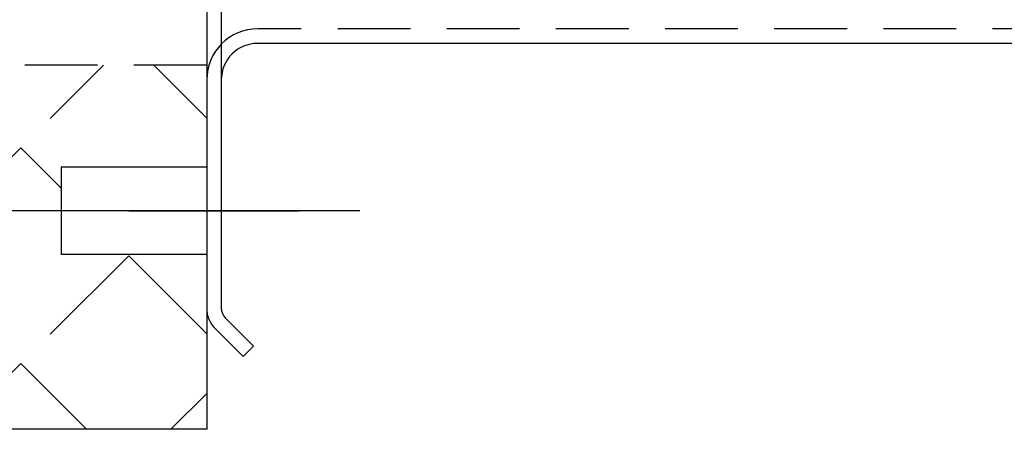
# Model space of a CAD drawing. Units: millimetres. Extents: x 0 to 4512, y 0 to 3120.
# Drawn here: x 1711 to 1846, y 1412 to 1469 of the extents above; entities that cross this region are included whole.
import ezdxf

# ---------------------------------------------------------------- set-up
doc = ezdxf.new("R2010")
doc.units = ezdxf.units.MM
doc.header["$LTSCALE"] = 40
doc.linetypes.add('CENTER', pattern=[7, 4, -1, 1, -1])
doc.linetypes.add('HIDDEN', pattern=[0.375, 0.25, -0.125])
for name, color, linetype in [('2', 2, 'CENTER'), ('3', 3, 'HIDDEN'), ('4', 4, 'Continuous')]:
    doc.layers.add(name, color=color, linetype=linetype)

# ---------------------------------------------------------------- blocks, each defined once
blk = doc.blocks.new('silenz31')
h = blk.add_hatch()
h.set_pattern_fill('ANGLE', color=3, scale=3, angle=45, style=0)
h.set_pattern_definition([(315, (-896.334, -3068.171), (-14.817423, -14.817423), [15.24, -5.715]), (225, (-896.334, -3068.171), (-14.817423, 14.817423), [15.24, -5.715])])
h.paths.add_polyline_path([(12583.54, -1691.59), (12633.54, -1741.59), (12589.54, -1741.59), (12589.54, -1721.59), (12577.54, -1721.59), (12577.54, -1741.59), (12003.54, -1741.59), (12003.54, -1717.59), (12023.54, -1717.59), (12023.54, -1705.59), (12003.54, -1705.59), (12003.54, -1691.59)])
at = {"color": 7}
for p, q in [((12003.54, -1326.59), (12003.54, -1741.59)), ((12003.54, -1741.59), (12633.54, -1741.59))]:
    blk.add_line(p, q, dxfattribs=at)
at = {"color": 4}
for p, q in [((12003.54, -1705.59), (12023.54, -1705.59)), ((12023.54, -1705.59), (12023.54, -1717.59)), ((12003.54, -1717.59), (12023.54, -1717.59))]:
    blk.add_line(p, q, dxfattribs=at)
at = {"layer": '2', "ltscale": 0.5}
blk.add_line((11982.52, -1711.59), (12032.28, -1711.59), dxfattribs=at)
at = {"layer": '3', "color": 4}
blk.add_line((12003.54, -1691.59), (12574.49, -1691.59), dxfattribs=at)

msp = doc.modelspace()

# ---------------------------------------------------------------- linework, layer by layer
at = {"layer": '2'}
msp.add_line((1726.1, 1442.5), (1749.54, 1442.5), dxfattribs=at)
at = {"layer": '3'}
msp.add_line((1929.82, 1467.5), (1743.82, 1467.5), dxfattribs=at)
at = {"layer": '3', "ltscale": 2}
msp.add_arc((1743.82, 1460.5), 7, 90, 180, dxfattribs=at)
at = {"layer": '4'}
for p, q in [((1736.82, 1810.84), (1736.82, 1429.16)), ((1738.82, 1810.84), (1738.82, 1429.16)), ((1929.82, 1465.5), (1743.82, 1465.5)), ((1739.41, 1427.74), (1743.23, 1423.91)), ((1737.99, 1426.33), (1741.82, 1422.5)), ((1741.82, 1422.5), (1743.23, 1423.91))]:
    msp.add_line(p, q, dxfattribs=at)
for centre, radius, start, end in [((1743.82, 1460.5), 5, 90, 180), ((1740.82, 1429.16), 4, 180, 225), ((1740.82, 1429.16), 2, 180, 225)]:
    msp.add_arc(centre, radius, start, end, dxfattribs=at)

# ---------------------------------------------------------------- block references
at = {"color": 7, "xscale": -1}
msp.add_blockref('silenz31', (13740.36, 3154.09), dxfattribs=at)

doc.saveas('drawing.dxf')
